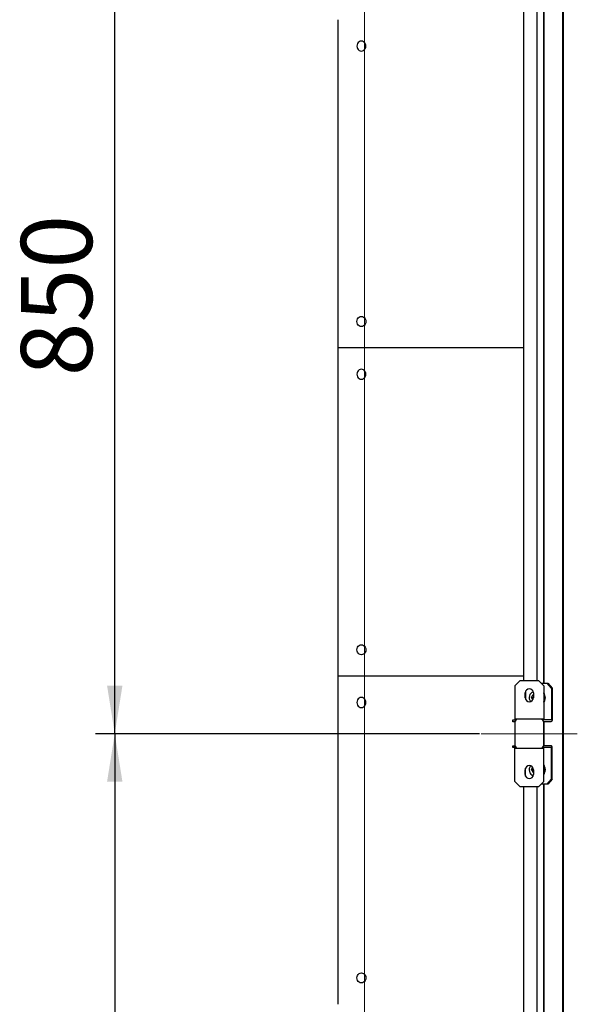
# Model space of a CAD drawing. Units: millimetres. Extents: x 0 to 840, y 0 to 297.
# Drawn here: x 423 to 452, y 208 to 259 of the extents above; entities that cross this region are included whole.
import ezdxf

# ---------------------------------------------------------------- set-up
doc = ezdxf.new("R2010")
doc.units = ezdxf.units.MM
doc.linetypes.add('SLD-Center', pattern=[19.05, 15.24, -1.27, 1.27, -1.27])
doc.linetypes.add('SLD-Solid', pattern=[0])
for name, color, linetype in [('FORMAT', 7, 'SLD-Solid'), ('КАБИНЕТЫ', 7, 'SLD-Solid'), ('СТОЛБ1', 5, 'SLD-Solid')]:
    doc.layers.add(name, color=color, linetype=linetype)
doc.styles.add('SLDTEXTSTYLE1', font='txt')

msp = doc.modelspace()

# ---------------------------------------------------------------- linework, layer by layer
at = {"layer": 'FORMAT', "color": 7, "lineweight": 18}
msp.add_line((440.7096095, 134.4869953), (440.7096095, 282.083452), dxfattribs=at)
at = {"layer": 'FORMAT', "color": 7}
for p, q in [((427.7096095, 221.9869953), (427.7096095, 264.4869953)), ((446.6945207, 221.9869953), (426.7096095, 221.9869953)), ((446.6945207, 221.9869953), (426.7096095, 221.9869953)), ((427.7096095, 221.9869953), (427.7096095, 134.4869953))]:
    msp.add_line(p, q, dxfattribs=at)
at = {"layer": 'FORMAT', "color": 7, "linetype": 'SLD-Center', "lineweight": 18, "ltscale": 5}
msp.add_line((451.7945207, 221.9869953), (446.7945207, 221.9869953), dxfattribs=at)
at = {"layer": 'FORMAT', "color": 7}
for points in [[(427.7096095, 221.9869953), (428.1096095, 224.4869953), (427.3096095, 224.4869953)], [(427.7096095, 221.9869953), (427.3096095, 219.4869953), (428.1096095, 219.4869953)]]:
    msp.add_solid(points, dxfattribs=at)
at = {"layer": 'КАБИНЕТЫ', "linetype": 'SLD-Solid', "lineweight": 25}
for p, q in [((439.3371291, 242.0869953), (439.3371291, 259.1869953)), ((440.4378325, 258.039327), (440.3897196, 257.9976108)), ((440.493861, 258.0655508), (440.4378325, 258.039327)), ((440.5539871, 258.0744953), (440.493861, 258.0655508)), ((440.6141131, 258.0655508), (440.5539871, 258.0744953)), ((440.6701417, 258.039327), (440.6141131, 258.0655508)), ((440.7182545, 257.9976108), (440.6701417, 258.039327)), ((440.3295936, 257.8799353), (440.3216778, 257.8119953)), ((440.3216778, 257.8119953), (440.3295936, 257.7440553)), ((440.3528014, 257.9432453), (440.3295936, 257.8799353)), ((440.3295936, 257.7440553), (440.3528014, 257.6807453)), ((440.3897196, 257.9976108), (440.3528014, 257.9432453)), ((440.3528014, 257.6807453), (440.3897196, 257.6263798)), ((440.3897196, 257.6263798), (440.4378325, 257.5846636)), ((440.4378325, 257.5846636), (440.493861, 257.5584398)), ((440.493861, 257.5584398), (440.5539871, 257.5494953)), ((440.5539871, 257.5494953), (440.6141131, 257.5584398)), ((440.6141131, 257.5584398), (440.6701417, 257.5846636)), ((440.6701417, 257.5846636), (440.7182545, 257.6263798)), ((440.7551728, 257.9432453), (440.7182545, 257.9976108)), ((440.7182545, 257.6263798), (440.7551728, 257.6807453)), ((440.7783806, 257.8799353), (440.7551728, 257.9432453)), ((440.7551728, 257.6807453), (440.7783806, 257.7440553)), ((440.7862963, 257.8119953), (440.7783806, 257.8799353)), ((440.7783806, 257.7440553), (440.7862963, 257.8119953)), ((440.3897196, 243.6476108), (440.4378325, 243.689327)), ((440.4378325, 243.689327), (440.493861, 243.7155508)), ((440.493861, 243.7155508), (440.5539871, 243.7244953)), ((440.5539871, 243.7244953), (440.6141131, 243.7155508)), ((440.6141131, 243.7155508), (440.6701417, 243.689327)), ((440.6701417, 243.689327), (440.7182545, 243.6476108)), ((440.3216778, 243.4619953), (440.3295936, 243.5299353)), ((440.3295936, 243.3940553), (440.3216778, 243.4619953)), ((440.3295936, 243.5299353), (440.3528014, 243.5932453)), ((440.3528014, 243.3307453), (440.3295936, 243.3940553)), ((440.3528014, 243.5932453), (440.3897196, 243.6476108)), ((440.3897196, 243.2763798), (440.3528014, 243.3307453)), ((440.4378325, 243.2346636), (440.3897196, 243.2763798)), ((440.493861, 243.2084398), (440.4378325, 243.2346636)), ((440.5539871, 243.1994953), (440.493861, 243.2084398)), ((440.6141131, 243.2084398), (440.5539871, 243.1994953)), ((440.6701417, 243.2346636), (440.6141131, 243.2084398)), ((440.7182545, 243.2763798), (440.6701417, 243.2346636)), ((440.7182545, 243.6476108), (440.7551728, 243.5932453)), ((440.7551728, 243.3307453), (440.7182545, 243.2763798)), ((440.7551728, 243.5932453), (440.7783806, 243.5299353)), ((440.7783806, 243.3940553), (440.7551728, 243.3307453)), ((440.7783806, 243.5299353), (440.7862963, 243.4619953)), ((440.7862963, 243.4619953), (440.7783806, 243.3940553)), ((439.3371291, 224.9869953), (439.3371291, 242.0869953)), ((448.9863969, 242.0869953), (439.3371291, 242.0869953)), ((440.3295936, 240.7799353), (440.3216778, 240.7119953)), ((440.3216778, 240.7119953), (440.3295936, 240.6440553)), ((440.3528014, 240.8432453), (440.3295936, 240.7799353)), ((440.3295936, 240.6440553), (440.3528014, 240.5807453)), ((440.3897196, 240.8976108), (440.3528014, 240.8432453)), ((440.4378325, 240.939327), (440.3897196, 240.8976108)), ((440.493861, 240.9655508), (440.4378325, 240.939327)), ((440.5539871, 240.9744953), (440.493861, 240.9655508)), ((440.6141131, 240.9655508), (440.5539871, 240.9744953)), ((440.6701417, 240.939327), (440.6141131, 240.9655508)), ((440.7182545, 240.8976108), (440.6701417, 240.939327)), ((440.7551728, 240.8432453), (440.7182545, 240.8976108)), ((440.7783806, 240.7799353), (440.7551728, 240.8432453)), ((440.7551728, 240.5807453), (440.7783806, 240.6440553)), ((440.7862963, 240.7119953), (440.7783806, 240.7799353)), ((440.7783806, 240.6440553), (440.7862963, 240.7119953)), ((440.3528014, 240.5807453), (440.3897196, 240.5263798)), ((440.3897196, 240.5263798), (440.4378325, 240.4846636)), ((440.4378325, 240.4846636), (440.493861, 240.4584398)), ((440.493861, 240.4584398), (440.5539871, 240.4494953)), ((440.5539871, 240.4494953), (440.6141131, 240.4584398)), ((440.6141131, 240.4584398), (440.6701417, 240.4846636)), ((440.6701417, 240.4846636), (440.7182545, 240.5263798)), ((440.7182545, 240.5263798), (440.7551728, 240.5807453)), ((440.3216778, 226.3619953), (440.3295936, 226.4299353)), ((440.3295936, 226.2940553), (440.3216778, 226.3619953)), ((440.3295936, 226.4299353), (440.3528014, 226.4932453)), ((440.3528014, 226.2307453), (440.3295936, 226.2940553)), ((440.3528014, 226.4932453), (440.3897196, 226.5476108)), ((440.3897196, 226.5476108), (440.4378325, 226.589327)), ((440.4378325, 226.589327), (440.493861, 226.6155508)), ((440.493861, 226.6155508), (440.5539871, 226.6244953)), ((440.5539871, 226.6244953), (440.6141131, 226.6155508)), ((440.6141131, 226.6155508), (440.6701417, 226.589327)), ((440.6701417, 226.589327), (440.7182545, 226.5476108)), ((440.7182545, 226.5476108), (440.7551728, 226.4932453)), ((440.7551728, 226.4932453), (440.7783806, 226.4299353)), ((440.7783806, 226.2940553), (440.7551728, 226.2307453)), ((440.7783806, 226.4299353), (440.7862963, 226.3619953)), ((440.7862963, 226.3619953), (440.7783806, 226.2940553)), ((440.3897196, 226.1763798), (440.3528014, 226.2307453)), ((440.4378325, 226.1346636), (440.3897196, 226.1763798)), ((440.493861, 226.1084398), (440.4378325, 226.1346636)), ((440.5539871, 226.0994953), (440.493861, 226.1084398)), ((440.6141131, 226.1084398), (440.5539871, 226.0994953)), ((440.6701417, 226.1346636), (440.6141131, 226.1084398)), ((440.7182545, 226.1763798), (440.6701417, 226.1346636)), ((440.7551728, 226.2307453), (440.7182545, 226.1763798)), ((448.9863969, 224.9869953), (439.3371291, 224.9869953)), ((439.3371291, 207.8869953), (439.3371291, 224.9869953)), ((440.3295936, 223.6799353), (440.3216778, 223.6119953)), ((440.3528014, 223.7432453), (440.3295936, 223.6799353)), ((440.3897196, 223.7976108), (440.3528014, 223.7432453)), ((440.4378325, 223.839327), (440.3897196, 223.7976108)), ((440.493861, 223.8655508), (440.4378325, 223.839327)), ((440.5539871, 223.8744953), (440.493861, 223.8655508)), ((440.6141131, 223.8655508), (440.5539871, 223.8744953)), ((440.6701417, 223.839327), (440.6141131, 223.8655508)), ((440.7182545, 223.7976108), (440.6701417, 223.839327)), ((440.7551728, 223.7432453), (440.7182545, 223.7976108)), ((440.7783806, 223.6799353), (440.7551728, 223.7432453)), ((440.7862963, 223.6119953), (440.7783806, 223.6799353)), ((440.3216778, 223.6119953), (440.3295936, 223.5440553)), ((440.3295936, 223.5440553), (440.3528014, 223.4807453)), ((440.3528014, 223.4807453), (440.3897196, 223.4263798)), ((440.3897196, 223.4263798), (440.4378325, 223.3846636)), ((440.4378325, 223.3846636), (440.493861, 223.3584398)), ((440.493861, 223.3584398), (440.5539871, 223.3494953)), ((440.5539871, 223.3494953), (440.6141131, 223.3584398)), ((440.6141131, 223.3584398), (440.6701417, 223.3846636)), ((440.6701417, 223.3846636), (440.7182545, 223.4263798)), ((440.7182545, 223.4263798), (440.7551728, 223.4807453)), ((440.7551728, 223.4807453), (440.7783806, 223.5440553)), ((440.7783806, 223.5440553), (440.7862963, 223.6119953)), ((440.3216778, 209.2619953), (440.3295936, 209.3299353)), ((440.3295936, 209.3299353), (440.3528014, 209.3932453)), ((440.3528014, 209.3932453), (440.3897196, 209.4476108)), ((440.3897196, 209.4476108), (440.4378325, 209.489327)), ((440.4378325, 209.489327), (440.493861, 209.5155508)), ((440.493861, 209.5155508), (440.5539871, 209.5244953)), ((440.5539871, 209.5244953), (440.6141131, 209.5155508)), ((440.6141131, 209.5155508), (440.6701417, 209.489327)), ((440.6701417, 209.489327), (440.7182545, 209.4476108)), ((440.7182545, 209.4476108), (440.7551728, 209.3932453)), ((440.7551728, 209.3932453), (440.7783806, 209.3299353)), ((440.7783806, 209.3299353), (440.7862963, 209.2619953)), ((440.3295936, 209.1940553), (440.3216778, 209.2619953)), ((440.3528014, 209.1307453), (440.3295936, 209.1940553)), ((440.3897196, 209.0763798), (440.3528014, 209.1307453)), ((440.4378325, 209.0346636), (440.3897196, 209.0763798)), ((440.493861, 209.0084398), (440.4378325, 209.0346636)), ((440.5539871, 208.9994953), (440.493861, 209.0084398)), ((440.6141131, 209.0084398), (440.5539871, 208.9994953)), ((440.6701417, 209.0346636), (440.6141131, 209.0084398)), ((440.7182545, 209.0763798), (440.6701417, 209.0346636)), ((440.7551728, 209.1307453), (440.7182545, 209.0763798)), ((440.7783806, 209.1940553), (440.7551728, 209.1307453)), ((440.7862963, 209.2619953), (440.7783806, 209.1940553))]:
    msp.add_line(p, q, dxfattribs=at)
at = {"layer": 'СТОЛБ1', "linetype": 'SLD-Solid', "lineweight": 25}
for p, q in [((451.0419761, 152.6869953), (451.0419761, 276.4869953)), ((451.063502, 276.4869953), (451.063502, 152.6869953)), ((448.9863969, 261.7369953), (448.9863969, 224.7369953)), ((449.7135519, 224.7369953), (449.7135519, 261.7369953)), ((450.026614, 261.8619953), (450.026614, 224.6119953)), ((450.0497518, 261.8619953), (450.0497518, 224.6119953)), ((448.7945207, 224.7369953), (448.5445207, 224.4869953)), ((449.7945207, 224.7369953), (448.7945207, 224.7369953)), ((450.0445207, 224.4869953), (449.7945207, 224.7369953)), ((448.5445207, 224.4869953), (448.5445207, 222.8869953)), ((449.1003343, 224.1982965), (449.1003343, 223.7756941)), ((449.9195207, 224.6119953), (450.2247815, 224.6119953)), ((450.0445207, 224.4869953), (450.0445207, 222.8869953)), ((450.449671, 224.3619953), (450.2247815, 224.6119953)), ((450.2247815, 224.6119953), (450.2684617, 224.6119953)), ((450.2684617, 224.6119953), (450.4933511, 224.3619953)), ((450.449671, 224.3619953), (450.449671, 222.7619953)), ((450.4933511, 224.3619953), (450.449671, 224.3619953)), ((450.4933511, 224.3619953), (450.4933511, 222.7619953)), ((449.0820207, 223.8619953), (449.0820207, 224.1119953)), ((449.4092643, 223.8520959), (449.479589, 224.0073012)), ((449.4092643, 223.8520959), (449.472204, 223.7454411)), ((449.4966246, 223.8520959), (449.4092643, 223.8520959)), ((449.5070207, 224.0090411), (449.479589, 224.0073012)), ((449.5070207, 224.0073012), (449.479589, 224.0073012)), ((449.4966246, 223.8520959), (449.5070207, 223.8750397)), ((449.4966246, 223.8520959), (449.5055434, 223.8369825)), ((449.5070207, 224.1119953), (449.5070207, 223.8619953)), ((448.4451316, 222.6119953), (448.4451316, 222.7119953)), ((448.4451316, 222.7119953), (448.5608206, 222.7119953)), ((448.5445207, 222.8869953), (448.5445207, 222.7369953)), ((450.0445207, 222.7369953), (448.5445207, 222.7369953)), ((448.5608206, 222.7119953), (448.5608206, 222.6549975)), ((448.5608206, 222.7119953), (448.611605, 222.7119953)), ((450.4278309, 222.7119953), (449.9774363, 222.7119953)), ((450.0445207, 222.8869953), (450.0445207, 222.7369953)), ((450.4320917, 222.712956), (450.4278309, 222.7119953)), ((450.4361887, 222.7158013), (450.4320917, 222.712956)), ((450.4399646, 222.7204218), (450.4361887, 222.7158013)), ((450.4432742, 222.72664), (450.4399646, 222.7204218)), ((450.4459902, 222.7342168), (450.4432742, 222.72664)), ((450.4480085, 222.7428611), (450.4459902, 222.7342168)), ((450.4492513, 222.7522408), (450.4480085, 222.7428611)), ((450.449671, 222.7619953), (450.4492513, 222.7522408)), ((450.4741607, 222.6559293), (450.464232, 222.6372749)), ((450.482309, 222.6786598), (450.4741607, 222.6559293)), ((450.4883637, 222.7045928), (450.482309, 222.6786598)), ((450.4920922, 222.7327317), (450.4883637, 222.7045928)), ((450.4933511, 222.7619953), (450.4920922, 222.7327317)), ((448.5466187, 222.6119953), (448.4451316, 222.6119953)), ((448.5445207, 222.5869953), (448.5445207, 221.3869953)), ((450.4278309, 222.6119953), (450.0424227, 222.6119953)), ((450.0445207, 221.3869953), (450.0445207, 222.5869953)), ((450.0497518, 222.6119953), (450.0497518, 221.3619953)), ((450.4406132, 222.6148775), (450.4278309, 222.6119953)), ((450.4529044, 222.6234134), (450.4406132, 222.6148775)), ((450.464232, 222.6372749), (450.4529044, 222.6234134)), ((448.4451316, 221.2619953), (448.4451316, 221.3619953)), ((448.4451316, 221.3619953), (448.5466187, 221.3619953)), ((448.5608206, 221.2619953), (448.4451316, 221.2619953)), ((448.5445207, 221.0869953), (448.5445207, 221.2369953)), ((448.5445207, 221.2369953), (450.0445207, 221.2369953)), ((448.5608206, 221.3189931), (448.5608206, 221.2619953)), ((448.611605, 221.2619953), (448.5608206, 221.2619953)), ((450.4278309, 221.2619953), (449.9774363, 221.2619953)), ((450.4278309, 221.3619953), (450.0424227, 221.3619953)), ((450.0445207, 221.0869953), (450.0445207, 221.2369953)), ((450.4406132, 221.3591131), (450.4278309, 221.3619953)), ((450.4320917, 221.2610346), (450.4278309, 221.2619953)), ((450.4361887, 221.2581893), (450.4320917, 221.2610346)), ((450.4399646, 221.2535688), (450.4361887, 221.2581893)), ((450.4432742, 221.2473506), (450.4399646, 221.2535688)), ((450.4529044, 221.3505772), (450.4406132, 221.3591131)), ((450.4459902, 221.2397738), (450.4432742, 221.2473506)), ((450.4480085, 221.2311295), (450.4459902, 221.2397738)), ((450.4492513, 221.2217498), (450.4480085, 221.2311295)), ((450.449671, 221.2119953), (450.4492513, 221.2217498)), ((450.449671, 219.6119953), (450.449671, 221.2119953)), ((450.464232, 221.3367157), (450.4529044, 221.3505772)), ((450.4741607, 221.3180613), (450.464232, 221.3367157)), ((450.482309, 221.2953308), (450.4741607, 221.3180613)), ((450.4883637, 221.2693978), (450.482309, 221.2953308)), ((450.4920922, 221.2412588), (450.4883637, 221.2693978)), ((450.4933511, 221.2119953), (450.4920922, 221.2412588)), ((450.4933511, 219.6119953), (450.4933511, 221.2119953)), ((448.5445207, 219.4869953), (448.5445207, 221.0869953)), ((450.0445207, 219.4869953), (450.0445207, 221.0869953)), ((449.0820207, 219.8619953), (449.0820207, 220.1119953)), ((449.1003343, 219.7756941), (449.1003343, 220.1982965)), ((449.4092643, 220.1020959), (449.4688248, 220.2335449)), ((449.4092643, 220.1020959), (449.4950131, 219.95679)), ((449.4966246, 220.1020959), (449.4092643, 220.1020959)), ((449.4966246, 220.1020959), (449.5066665, 220.1242582)), ((449.4966246, 220.1020959), (449.5070207, 220.0844792)), ((449.5070207, 220.1119953), (449.5070207, 219.8619953)), ((449.4950131, 219.95679), (449.5070207, 219.9575516)), ((450.2247815, 219.3619953), (450.449671, 219.6119953)), ((450.4933511, 219.6119953), (450.2684617, 219.3619953)), ((450.449671, 219.6119953), (450.4933511, 219.6119953)), ((448.5445207, 219.4869953), (448.7945207, 219.2369953)), ((448.7945207, 219.2369953), (449.7945207, 219.2369953)), ((448.9863969, 219.2369953), (448.9863969, 152.6869953)), ((449.7135519, 152.6869953), (449.7135519, 219.2369953)), ((449.7945207, 219.2369953), (450.0445207, 219.4869953)), ((450.2247815, 219.3619953), (449.9195207, 219.3619953)), ((450.026614, 219.3619953), (450.026614, 152.6869953)), ((450.0497518, 219.3619953), (450.0497518, 152.6869953)), ((450.2684617, 219.3619953), (450.2247815, 219.3619953))]:
    msp.add_line(p, q, dxfattribs=at)
for centre, radius, start, end in [((449.2945207, 224.1119953), 0.2125, 0, 180), ((449.2945207, 223.8619953), 0.2125, 180, 0), ((449.6257651, 223.8602976), 0.3378112, 112.21152614, 216.72666086), ((449.7035113, 223.8619953), 0.4318799, 322.14750229, 37.85249771), ((449.6644476, 223.8619953), 0.4357775, 330.71207989, 29.28792011), ((448.6945207, 222.5869953), 0.15, 90, 180), ((449.8945207, 222.5869953), 0.15, 0, 90), ((448.6945207, 221.3869953), 0.15, 180, 270), ((449.8945207, 221.3869953), 0.15, 270, 0), ((449.2945207, 220.1119953), 0.2125, 0, 180), ((449.6228541, 220.1130974), 0.3358415, 142.89487532, 249.17624373), ((449.7035113, 220.1119953), 0.4318799, 322.14750229, 37.85249771), ((449.6644476, 220.1119953), 0.4357775, 330.71207989, 29.28792011), ((449.2945207, 219.8619953), 0.2125, 180, 0)]:
    msp.add_arc(centre, radius, start, end, dxfattribs=at)

# ---------------------------------------------------------------- texts
at = {"layer": 'FORMAT', "color": 7, "insert": (422.8260067, 240.6052901), "char_height": 3.70416667, "attachment_point": 1, "rotation": 90, "style": 'SLDTEXTSTYLE1'}
msp.add_mtext('850', dxfattribs=at)

doc.saveas('drawing.dxf')
